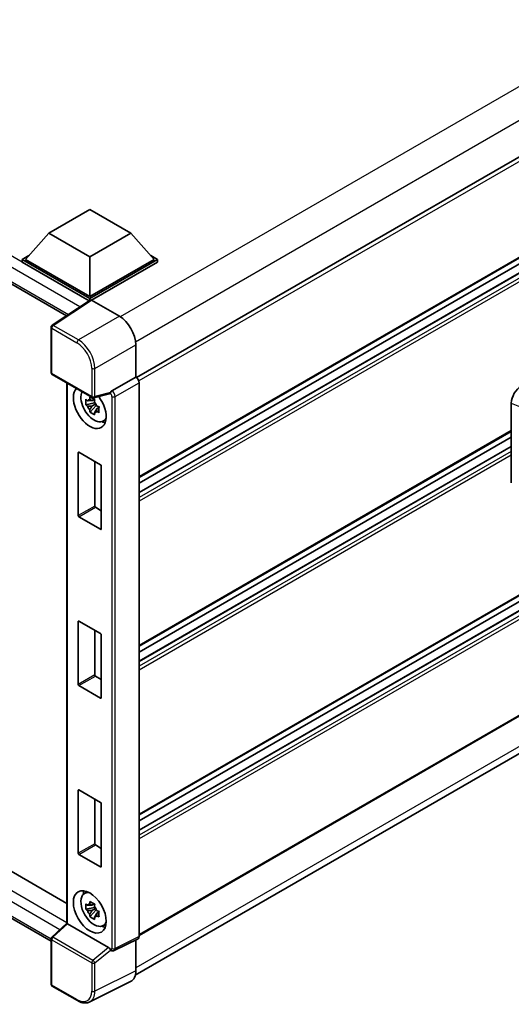
# Model space of a CAD drawing. Units: millimetres. Extents: x 58 to 11076, y 32 to 1578.
# Drawn here: x 1345 to 1416, y 235 to 376 of the extents above; entities that cross this region are included whole.
import ezdxf

# ---------------------------------------------------------------- set-up
doc = ezdxf.new("R2010")
doc.units = ezdxf.units.MM
doc.header["$LTSCALE"] = 4
doc.layers.add('Visible (ISO)', color=7, linetype='Continuous', lineweight=35)
doc.layers.add('Visible Narrow (ISO)', color=7, linetype='Continuous', lineweight=25)

msp = doc.modelspace()

# ---------------------------------------------------------------- linework, layer by layer
at = {"layer": 'Visible (ISO)'}
for p, q in [((1558.6921, 438.0629), (1362.1694, 324.6005)), ((1559.0254, 423.7412), (1362.5187, 310.2881)), ((1558.193, 421.1004), (1362.5187, 308.1278)), ((1555.7946, 421.0361), (1362.5187, 309.4482)), ((1218.3582, 410.7123), (1352.1206, 333.4845)), ((1559.0254, 375.2958), (1362.5187, 261.8426)), ((1558.193, 372.6549), (1362.5187, 259.6823)), ((1555.7946, 372.5906), (1362.5187, 261.0027)), ((1559.0254, 358.0132), (1362.5187, 244.5601)), ((1361.9692, 238.8502), (1558.3907, 352.2542)), ((1349.5551, 345.3196), (1355.4477, 348.7217)), ((1355.4477, 348.7217), (1361.3402, 345.3196)), ((1349.5551, 345.3196), (1346.2081, 341.5637)), ((1355.4477, 341.9176), (1349.5551, 345.3196)), ((1361.3402, 345.3196), (1355.4477, 341.9176)), ((1361.3402, 345.3196), (1364.6872, 341.5637)), ((1345.7367, 341.5637), (1346.7077, 342.1243)), ((1355.4477, 341.9176), (1355.4477, 336.2293)), ((1364.1876, 342.1243), (1365.1586, 341.5637)), ((1345.7367, 341.1827), (1345.7367, 341.5637)), ((1355.4477, 335.9571), (1345.7367, 341.5637)), ((1355.361, 335.6262), (1345.7367, 341.1827)), ((1355.4477, 336.2293), (1346.2081, 341.5637)), ((1364.6872, 341.5637), (1355.4477, 336.2293)), ((1365.1586, 341.5637), (1355.4477, 335.9571)), ((1365.1586, 341.1827), (1355.6834, 335.7122)), ((1365.1586, 341.1827), (1365.1586, 341.5637)), ((1355.5109, 335.7253), (1350.0404, 332.1097)), ((1355.361, 335.6262), (1355.3298, 335.6441)), ((1355.3298, 335.6056), (1355.3298, 335.6441)), ((1355.4477, 335.6835), (1355.4477, 335.9571)), ((1355.6832, 335.7123), (1359.6917, 333.3979)), ((1349.8909, 325.3478), (1349.8909, 331.8316)), ((1362.0473, 329.318), (1362.0473, 324.6895)), ((1350.0575, 325.0591), (1355.7904, 321.7492)), ((1221.2152, 324.7575), (1352.1656, 249.1533)), ((1352.1656, 323.842), (1352.1656, 246.3081)), ((1362.0473, 324.6895), (1358.6238, 322.7129)), ((1362.0473, 324.6895), (1362.0476, 324.6893)), ((1362.5187, 323.8733), (1362.5187, 244.4003)), ((1358.2884, 322.2828), (1356.0387, 321.7147)), ((1356.1422, 320.9754), (1354.8764, 320.7094)), ((1356.0944, 321.4884), (1355.758, 321.2942)), ((1355.758, 320.514), (1356.2954, 320.8243)), ((1356.1422, 321.3173), (1356.1422, 321.4624)), ((1356.1422, 320.9754), (1356.1422, 321.0484)), ((1356.2349, 320.9218), (1356.1422, 320.9754)), ((1356.3496, 320.616), (1356.3496, 320.7231)), ((1415.9053, 309.5064), (1415.9053, 320.9571)), ((1349.8909, 243.7325), (1218.3582, 319.6729)), ((1355.4864, 319.6528), (1356.3496, 320.616)), ((1356.3496, 320.616), (1356.4129, 320.5795)), ((1356.7701, 320.3181), (1356.4336, 320.1239)), ((1356.6458, 320.445), (1356.7714, 320.3725)), ((1357.3092, 318.3353), (1357.7718, 318.54)), ((1415.9053, 316.8881), (1362.5187, 286.0653)), ((1415.9053, 316.0482), (1362.5187, 285.2255)), ((1353.7978, 304.7942), (1353.7978, 313.8301)), ((1353.892, 313.8845), (1357.0033, 312.0882)), ((1415.9053, 314.7278), (1362.5187, 283.9051)), ((1356.1548, 312.5781), (1356.1548, 306.155)), ((1357.0976, 311.9249), (1357.0976, 302.889)), ((1356.2491, 305.9917), (1357.0976, 305.5018)), ((1357.0033, 302.8346), (1353.892, 304.6309)), ((1353.892, 289.6618), (1357.0033, 287.8655)), ((1353.7978, 280.5714), (1353.7978, 289.6073)), ((1356.1548, 288.3554), (1356.1548, 281.9323)), ((1357.0976, 287.7022), (1357.0976, 278.6663)), ((1356.2491, 281.769), (1357.0976, 281.2791)), ((1357.0033, 278.6119), (1353.892, 280.4081)), ((1353.7978, 256.3487), (1353.7978, 265.3846)), ((1353.892, 265.439), (1357.0033, 263.6428)), ((1356.1548, 264.1326), (1356.1548, 257.7095)), ((1357.0976, 263.4795), (1357.0976, 254.4436)), ((1356.2491, 257.5462), (1357.0976, 257.0563)), ((1357.0033, 254.3891), (1353.892, 256.1854)), ((1354.6468, 250.5507), (1355.0554, 250.849)), ((1356.0944, 249.0924), (1355.758, 248.8982)), ((1356.1422, 248.9213), (1356.1422, 249.0664)), ((1356.1422, 248.5793), (1354.8764, 248.3133)), ((1355.4864, 247.2568), (1356.3496, 248.22)), ((1355.758, 248.1179), (1356.2954, 248.4282)), ((1356.1422, 248.5793), (1356.1422, 248.6524)), ((1356.2349, 248.5258), (1356.1422, 248.5793)), ((1356.3496, 248.22), (1356.3496, 248.327)), ((1356.3496, 248.22), (1356.4129, 248.1834)), ((1356.7701, 247.9221), (1356.4336, 247.7278)), ((1356.6458, 248.049), (1356.7714, 247.9764)), ((1349.9978, 244.303), (1352.1656, 246.3097)), ((1358.1545, 242.8378), (1352.2694, 246.2356)), ((1357.3092, 245.9393), (1357.7718, 246.144)), ((1349.8909, 237.5746), (1349.8909, 244.0584)), ((1362.369, 244.0889), (1358.9419, 242.3773)), ((1362.0473, 243.9283), (1362.0473, 239.5)), ((1358.4656, 242.4066), (1358.4598, 242.4099)), ((1361.2985, 237.9429), (1355.432, 235.0131)), ((1353.6704, 235.2), (1350.0575, 237.2859))]:
    msp.add_line(p, q, dxfattribs=at)
for centre, start, end in [((1350.2242, 331.8316), 123.461292, 180), ((1350.2242, 325.3478), 180, 240), ((1355.9571, 322.0379), 240, 284.173003), ((1350.2242, 244.0584), 132.789481, 180), ((1350.2242, 237.5746), 180, 240)]:
    msp.add_arc(centre, 0.3333, start, end, dxfattribs=at)
for centre, major_axis, ratio, start_param, end_param in [((1355.3298, 334.8276), (0.5, 0.866), 0.57735027, 0.78539816, 1.17435442), ((1355.6835, 335.4398), (-0.1669, 0.289), 0.5766475, 5.49839613, 6.31804944), ((1359.6889, 330.6763), (-1.6667, 2.8868), 0.5780539, 3.9275998, 5.49717816), ((1362.047, 324.145), (-0.3333, 0.5774), 0.5780539, 3.9275998, 5.49717816), ((1355.4477, 320.3348), (1.6667, -2.8868), 0.57735027, 3.29297256, 8.06771222), ((1356.0605, 320.6886), (-1.3338, 2.3101), 0.57735027, 0.35706869, 3.53279276), ((1358.1525, 322.5923), (-0.1623, 0.2992), 0.5718249, 2.9967698, 3.43200412), ((1358.6323, 322.4455), (0.1757, 0.2834), 0.59713441, 0.83901997, 1.87284234), ((1417.346, 321.778), (-1.0337, -1.7271), 0.58101844, 3.94848943, 5.51262657), ((1355.7736, 320.523), (-0.5218, 0.9038), 0.57735027, 5.97330265, 6.59306797), ((1355.7736, 320.523), (0.5218, -0.9038), 0.57735027, 1.26091366, 1.88067899), ((1355.7736, 320.523), (-0.5218, 0.9038), 0.57735027, 1.26091366, 1.88067899), ((1355.7736, 320.523), (0.5218, -0.9038), 0.57735027, 5.97330265, 6.59306797), ((1356.8619, 321.1513), (1.6667, -2.8868), 0.57735027, 5.62163033, 5.84503628), ((1353.892, 313.7756), (-0.0667, 0.1155), 0.57735027, 5.49778714, 7.06858347), ((1357.0033, 311.9793), (-0.0667, 0.1155), 0.57735027, 3.92699082, 5.49778714), ((1356.2491, 306.1006), (0.0667, -0.1155), 0.57735027, 3.92699082, 5.49778714), ((1353.892, 304.7397), (0.0667, -0.1155), 0.57735027, 3.92699082, 5.49778714), ((1357.0033, 302.9435), (0.0667, -0.1155), 0.57735027, 5.49778714, 7.06858347), ((1353.892, 289.5529), (-0.0667, 0.1155), 0.57735027, 5.49778714, 7.06858347), ((1357.0033, 287.7566), (-0.0667, 0.1155), 0.57735027, 3.92699082, 5.49778714), ((1356.2491, 281.8778), (0.0667, -0.1155), 0.57735027, 3.92699082, 5.49778714), ((1353.892, 280.517), (0.0667, -0.1155), 0.57735027, 3.92699082, 5.49778714), ((1357.0033, 278.7207), (0.0667, -0.1155), 0.57735027, 5.49778714, 7.06858347), ((1353.892, 265.3302), (-0.0667, 0.1155), 0.57735027, 5.49778714, 7.06858347), ((1357.0033, 263.5339), (-0.0667, 0.1155), 0.57735027, 3.92699082, 5.49778714), ((1356.2491, 257.6551), (0.0667, -0.1155), 0.57735027, 3.92699082, 5.49778714), ((1353.892, 256.2943), (0.0667, -0.1155), 0.57735027, 3.92699082, 5.49778714), ((1357.0033, 254.498), (0.0667, -0.1155), 0.57735027, 5.49778714, 7.06858347), ((1356.0605, 248.2926), (-1.3338, 2.3101), 0.57735027, 5.8919852, 9.81597807), ((1356.8619, 248.7553), (1.6667, -2.8868), 0.57735027, 3.57974168, 3.80314763), ((1355.7736, 248.127), (-0.5218, 0.9038), 0.57735027, 5.97330265, 6.59306797), ((1355.7736, 248.127), (0.5218, -0.9038), 0.57735027, 1.26091366, 1.88067899), ((1355.7736, 248.127), (-0.5218, 0.9038), 0.57735027, 1.26091366, 1.88067899), ((1355.7736, 248.127), (0.5218, -0.9038), 0.57735027, 5.97330265, 6.59306797), ((1352.4989, 246.164), (-0.333, 0.1455), 0.0957488, 0.0418177, 0.82721586), ((1352.2714, 245.9535), (0.1623, -0.2992), 0.5718249, 2.39113693, 2.41738195), ((1356.8619, 248.7553), (1.6667, -2.8868), 0.57735027, 5.62163033, 5.84503628), ((1362.047, 244.6733), (0.3337, -0.5781), 0.5766475, 6.24832118, 7.06797448), ((1358.1525, 242.5581), (0.1607, -0.2968), 0.58179756, 1.34268513, 2.38355232), ((1358.6323, 242.6952), (0.1757, 0.2834), 0.59713441, 2.87697709, 3.16030788), ((1359.6889, 240.865), (1.6687, -2.8903), 0.5766475, 6.24832118, 7.06797448)]:
    msp.add_ellipse(centre, major_axis=major_axis, ratio=ratio, start_param=start_param, end_param=end_param, dxfattribs=at)
msp.add_ellipse((1355.4477, 247.9388), major_axis=(-1.6667, 2.8868), ratio=0.57735027, dxfattribs=at)
for points, knots in [([(1358.357, 322.3322), (1358.3587, 322.3347), (1358.3603, 322.3373), (1358.373, 322.3575), (1358.3849, 322.3812), (1358.4041, 322.4252), (1358.4114, 322.4431), (1358.4184, 322.4613)], [0.3369940422, 0.3369940422, 0.3369940422, 0.3369940422, 0.339104995, 0.339104995, 0.3534556191, 0.3534556191, 0.3621494942, 0.3621494942, 0.3621494942, 0.3621494942]), ([(1354.8764, 320.7094), (1354.8655, 320.8414), (1354.8605, 320.9729), (1354.8605, 321.2193), (1354.8655, 321.353), (1354.8764, 321.4896)], [4.331071921, 4.331071921, 4.331071921, 4.331071921, 4.398975087, 4.398975087, 4.466878254, 4.466878254, 4.466878254, 4.466878254]), ([(1354.8764, 321.4896), (1354.9355, 321.439), (1354.9956, 321.3891), (1355.0768, 321.324), (1355.0971, 321.3079), (1355.1175, 321.2919)], [4.4863158772, 4.4863158772, 4.4863158772, 4.4863158772, 4.5307133937, 4.5307133937, 4.5453911286, 4.5453911286, 4.5453911286, 4.5453911286]), ([(1355.4357, 321.4756), (1355.4394, 321.5055), (1355.4432, 321.5355), (1355.459, 321.6567), (1355.4721, 321.7488), (1355.4864, 321.8418)], [4.8174915459, 4.8174915459, 4.8174915459, 4.8174915459, 4.8321692807, 4.8321692807, 4.8765667973, 4.8765667973, 4.8765667973, 4.8765667973]), ([(1355.4864, 321.8418), (1355.5953, 321.7743), (1355.7067, 321.7079), (1355.9201, 321.5847), (1356.0383, 321.5185), (1356.1621, 321.4517)], [4.331071921, 4.331071921, 4.331071921, 4.331071921, 4.398975087, 4.398975087, 4.466878254, 4.466878254, 4.466878254, 4.466878254]), ([(1356.1621, 321.4517), (1356.1478, 321.3587), (1356.1347, 321.2666), (1356.1189, 321.1454), (1356.1151, 321.1154), (1356.1114, 321.0855)], [4.4863158772, 4.4863158772, 4.4863158772, 4.4863158772, 4.5307133937, 4.5307133937, 4.5453911286, 4.5453911286, 4.5453911286, 4.5453911286]), ([(1355.1175, 320.5117), (1355.0971, 320.5277), (1355.0768, 320.5438), (1354.9956, 320.6089), (1354.9355, 320.6588), (1354.8764, 320.7094)], [4.8174915459, 4.8174915459, 4.8174915459, 4.8174915459, 4.8321692807, 4.8321692807, 4.8765667973, 4.8765667973, 4.8765667973, 4.8765667973]), ([(1355.4864, 319.6528), (1355.4721, 319.7293), (1355.459, 319.8062), (1355.4432, 319.9092), (1355.4394, 319.9348), (1355.4357, 319.9605)], [4.4863158772, 4.4863158772, 4.4863158772, 4.4863158772, 4.5307133937, 4.5307133937, 4.5453911286, 4.5453911286, 4.5453911286, 4.5453911286]), ([(1356.1621, 319.2627), (1356.0383, 319.3216), (1355.9201, 319.3841), (1355.7067, 319.5073), (1355.5953, 319.5774), (1355.4864, 319.6528)], [4.331071921, 4.331071921, 4.331071921, 4.331071921, 4.398975087, 4.398975087, 4.466878254, 4.466878254, 4.466878254, 4.466878254]), ([(1356.1114, 319.5703), (1356.1151, 319.5447), (1356.1189, 319.5191), (1356.1347, 319.4161), (1356.1478, 319.3392), (1356.1621, 319.2627)], [4.8174915459, 4.8174915459, 4.8174915459, 4.8174915459, 4.8321692807, 4.8321692807, 4.8765667973, 4.8765667973, 4.8765667973, 4.8765667973]), ([(1356.4297, 320.5343), (1356.4574, 320.5225), (1356.4852, 320.5108), (1356.5981, 320.4639), (1356.6844, 320.4292), (1356.7721, 320.3951)], [4.8174915459, 4.8174915459, 4.8174915459, 4.8174915459, 4.8321692807, 4.8321692807, 4.8765667973, 4.8765667973, 4.8765667973, 4.8765667973]), ([(1356.7721, 319.6149), (1356.6844, 319.649), (1356.5981, 319.6837), (1356.4852, 319.7306), (1356.4574, 319.7423), (1356.4297, 319.7541)], [4.4863158772, 4.4863158772, 4.4863158772, 4.4863158772, 4.5307133937, 4.5307133937, 4.5453911286, 4.5453911286, 4.5453911286, 4.5453911286]), ([(1356.7721, 320.3951), (1356.7681, 320.2545), (1356.7663, 320.119), (1356.7663, 319.8726), (1356.7681, 319.743), (1356.7721, 319.6149)], [4.331071921, 4.331071921, 4.331071921, 4.331071921, 4.398975087, 4.398975087, 4.466878254, 4.466878254, 4.466878254, 4.466878254]), ([(1354.8764, 248.3133), (1354.8655, 248.4454), (1354.8605, 248.5769), (1354.8605, 248.8233), (1354.8655, 248.9569), (1354.8764, 249.0935)], [4.331071921, 4.331071921, 4.331071921, 4.331071921, 4.398975087, 4.398975087, 4.466878254, 4.466878254, 4.466878254, 4.466878254]), ([(1354.8764, 249.0935), (1354.9355, 249.0429), (1354.9956, 248.9931), (1355.0768, 248.9279), (1355.0971, 248.9119), (1355.1175, 248.8959)], [4.4863158772, 4.4863158772, 4.4863158772, 4.4863158772, 4.5307133937, 4.5307133937, 4.5453911286, 4.5453911286, 4.5453911286, 4.5453911286]), ([(1355.4357, 249.0796), (1355.4394, 249.1095), (1355.4432, 249.1395), (1355.459, 249.2607), (1355.4721, 249.3528), (1355.4864, 249.4457)], [4.8174915459, 4.8174915459, 4.8174915459, 4.8174915459, 4.8321692807, 4.8321692807, 4.8765667973, 4.8765667973, 4.8765667973, 4.8765667973]), ([(1355.4864, 249.4457), (1355.5953, 249.3783), (1355.7067, 249.3119), (1355.9201, 249.1886), (1356.0383, 249.1225), (1356.1621, 249.0556)], [4.331071921, 4.331071921, 4.331071921, 4.331071921, 4.398975087, 4.398975087, 4.466878254, 4.466878254, 4.466878254, 4.466878254]), ([(1356.1621, 249.0556), (1356.1478, 248.9627), (1356.1347, 248.8706), (1356.1189, 248.7494), (1356.1151, 248.7194), (1356.1114, 248.6895)], [4.4863158772, 4.4863158772, 4.4863158772, 4.4863158772, 4.5307133937, 4.5307133937, 4.5453911286, 4.5453911286, 4.5453911286, 4.5453911286]), ([(1355.1175, 248.1157), (1355.0971, 248.1316), (1355.0768, 248.1477), (1354.9956, 248.2129), (1354.9355, 248.2627), (1354.8764, 248.3133)], [4.8174915459, 4.8174915459, 4.8174915459, 4.8174915459, 4.8321692807, 4.8321692807, 4.8765667973, 4.8765667973, 4.8765667973, 4.8765667973]), ([(1355.4864, 247.2568), (1355.4721, 247.3332), (1355.459, 247.4102), (1355.4432, 247.5132), (1355.4394, 247.5388), (1355.4357, 247.5644)], [4.4863158772, 4.4863158772, 4.4863158772, 4.4863158772, 4.5307133937, 4.5307133937, 4.5453911286, 4.5453911286, 4.5453911286, 4.5453911286]), ([(1356.1621, 246.8667), (1356.0383, 246.9256), (1355.9201, 246.988), (1355.7067, 247.1112), (1355.5953, 247.1814), (1355.4864, 247.2568)], [4.331071921, 4.331071921, 4.331071921, 4.331071921, 4.398975087, 4.398975087, 4.466878254, 4.466878254, 4.466878254, 4.466878254]), ([(1356.4297, 248.1383), (1356.4574, 248.1265), (1356.4852, 248.1148), (1356.5981, 248.0679), (1356.6844, 248.0332), (1356.7721, 247.9991)], [4.8174915459, 4.8174915459, 4.8174915459, 4.8174915459, 4.8321692807, 4.8321692807, 4.8765667973, 4.8765667973, 4.8765667973, 4.8765667973]), ([(1356.7721, 247.2189), (1356.6844, 247.253), (1356.5981, 247.2877), (1356.4852, 247.3346), (1356.4574, 247.3463), (1356.4297, 247.3581)], [4.4863158772, 4.4863158772, 4.4863158772, 4.4863158772, 4.5307133937, 4.5307133937, 4.5453911286, 4.5453911286, 4.5453911286, 4.5453911286]), ([(1356.7721, 247.9991), (1356.7681, 247.8585), (1356.7663, 247.723), (1356.7663, 247.4766), (1356.7681, 247.3469), (1356.7721, 247.2189)], [4.331071921, 4.331071921, 4.331071921, 4.331071921, 4.398975087, 4.398975087, 4.466878254, 4.466878254, 4.466878254, 4.466878254]), ([(1356.1114, 247.1743), (1356.1151, 247.1487), (1356.1189, 247.123), (1356.1347, 247.0201), (1356.1478, 246.9431), (1356.1621, 246.8667)], [4.8174915459, 4.8174915459, 4.8174915459, 4.8174915459, 4.8321692807, 4.8321692807, 4.8765667973, 4.8765667973, 4.8765667973, 4.8765667973]), ([(1358.4184, 242.4491), (1358.4113, 242.4599), (1358.4039, 242.473), (1358.3845, 242.5123), (1358.3725, 242.5417), (1358.3599, 242.5744), (1358.3585, 242.5781), (1358.357, 242.582)], [0.208611463, 0.208611463, 0.208611463, 0.208611463, 0.217438985, 0.217438985, 0.2319254054, 0.2319254054, 0.2337726387, 0.2337726387, 0.2337726387, 0.2337726387]), ([(1358.9419, 242.3773), (1358.9075, 242.3601), (1358.8711, 242.3477), (1358.7987, 242.3322), (1358.7627, 242.3292), (1358.694, 242.3305), (1358.6612, 242.3348), (1358.5994, 242.3484), (1358.5703, 242.3577), (1358.5156, 242.3798), (1358.4899, 242.3925), (1358.4656, 242.4066)], [0.03486413, 0.03486413, 0.03486413, 0.03486413, 0.184849139, 0.184849139, 0.334834148, 0.334834148, 0.484819157, 0.484819157, 0.634804167, 0.634804167, 0.784789176, 0.784789176, 0.784789176, 0.784789176]), ([(1355.432, 235.0131), (1355.3287, 234.9615), (1355.2185, 234.9233), (1354.9905, 234.8747), (1354.8728, 234.8642), (1354.6343, 234.8688), (1354.5135, 234.8839), (1354.2715, 234.9372), (1354.1503, 234.9753), (1353.909, 235.0725), (1353.789, 235.1315), (1353.6704, 235.2)], [0.03486413, 0.03486413, 0.03486413, 0.03486413, 0.184849139, 0.184849139, 0.334834148, 0.334834148, 0.484819157, 0.484819157, 0.634804167, 0.634804167, 0.784789176, 0.784789176, 0.784789176, 0.784789176])]:
    msp.add_open_spline(points, degree=3, knots=knots, dxfattribs=at)
for points, weights in [([(1355.758, 321.2942), (1355.5234, 321.3032), (1355.1175, 321.2919)], [1.35956394726, 1.22656475141, 1.03074466748]), ([(1355.4357, 321.4756), (1355.6484, 321.3754), (1355.758, 321.2942)], [1.03074466748, 1.22656475141, 1.35956394726]), ([(1355.1175, 320.5117), (1355.5234, 320.523), (1355.758, 320.514)], [1.03074466748, 1.22656475141, 1.35956394726]), ([(1355.758, 320.514), (1355.6484, 320.3063), (1355.4357, 319.9605)], [1.35956394726, 1.22656475141, 1.03074466748]), ([(1356.1114, 319.5703), (1356.3241, 319.9162), (1356.4336, 320.1239)], [1.03074466748, 1.22656475141, 1.35956394726]), ([(1356.4336, 320.1239), (1356.4492, 319.9884), (1356.4297, 319.7541)], [1.35956394726, 1.22656475141, 1.03074466748]), ([(1355.758, 248.8982), (1355.5234, 248.9071), (1355.1175, 248.8959)], [1.35956394726, 1.22656475141, 1.03074466748]), ([(1355.4357, 249.0796), (1355.6484, 248.9793), (1355.758, 248.8982)], [1.03074466748, 1.22656475141, 1.35956394726]), ([(1355.1175, 248.1157), (1355.5234, 248.1269), (1355.758, 248.1179)], [1.03074466748, 1.22656475141, 1.35956394726]), ([(1355.758, 248.1179), (1355.6484, 247.9103), (1355.4357, 247.5644)], [1.35956394726, 1.22656475141, 1.03074466748]), ([(1356.1114, 247.1743), (1356.3241, 247.5202), (1356.4336, 247.7278)], [1.03074466748, 1.22656475141, 1.35956394726]), ([(1356.4336, 247.7278), (1356.4492, 247.5924), (1356.4297, 247.3581)], [1.35956394726, 1.22656475141, 1.03074466748])]:
    msp.add_rational_spline(points, weights, degree=2, dxfattribs=at)
at = {"layer": 'Visible Narrow (ISO)'}
for p, q in [((1556.4987, 446.8901), (1359.8054, 333.3292)), ((1558.6201, 443.2159), (1362.0243, 329.7112)), ((1559.0944, 437.6382), (1362.4771, 324.1211)), ((1559.0944, 423.8938), (1362.5187, 310.4008)), ((1558.293, 421.0905), (1362.5187, 308.0602)), ((1558.8587, 420.7639), (1362.5187, 307.407)), ((1559.0944, 420.3557), (1362.5187, 306.8626)), ((1355.3298, 335.6441), (1218.8582, 414.4361)), ((1354.0422, 334.7546), (1218.1511, 413.2113)), ((1218.1511, 411.1701), (1352.3937, 333.6651)), ((1559.0944, 375.4483), (1362.5187, 261.9553)), ((1558.293, 372.645), (1362.5187, 259.6147)), ((1558.8587, 372.3184), (1362.5187, 258.9615)), ((1559.0944, 371.9102), (1362.5187, 258.4172)), ((1559.0944, 358.1658), (1362.5187, 244.6728)), ((1558.623, 353.4029), (1362.0473, 239.9099)), ((1350.216, 332.0989), (1355.6832, 335.7123)), ((1353.8288, 330.013), (1350.216, 332.0989)), ((1359.6917, 333.3979), (1353.8288, 330.013)), ((1349.9885, 331.6955), (1353.6014, 329.6097)), ((1349.9885, 325.2117), (1349.9885, 331.6955)), ((1356.1844, 325.933), (1362.0473, 329.318)), ((1355.7214, 321.9018), (1349.9885, 325.2117)), ((1355.7214, 325.9377), (1355.7214, 321.9018)), ((1356.1844, 321.8971), (1356.1844, 325.933)), ((1352.2632, 246.2391), (1352.2632, 323.7856)), ((1362.0476, 324.6893), (1358.624, 322.7127)), ((1359.0952, 321.8967), (1362.5187, 323.8733)), ((1351.1602, 245.3791), (1218.1511, 322.1719)), ((1218.8582, 323.3967), (1352.1656, 246.4316)), ((1358.4184, 322.4613), (1356.1844, 321.8971)), ((1358.357, 322.3322), (1358.3966, 322.3094)), ((1358.624, 322.7127), (1358.6238, 322.7129)), ((1358.6321, 321.9014), (1358.6321, 242.6952)), ((1359.0952, 242.6905), (1359.0952, 321.8967)), ((1415.9053, 320.9571), (1417.0849, 320.4579)), ((1218.1511, 320.1307), (1349.8911, 244.0706)), ((1415.9053, 317.0008), (1362.5187, 286.1781)), ((1353.7978, 313.8301), (1353.892, 313.8845)), ((1415.9053, 314.6602), (1362.5187, 283.8374)), ((1415.9053, 314.007), (1362.5187, 283.1842)), ((1415.9053, 313.4627), (1362.5187, 282.6399)), ((1356.1548, 306.155), (1353.7978, 304.7942)), ((1353.892, 304.6309), (1356.2491, 305.9917)), ((1357.0976, 302.889), (1357.0033, 302.8346)), ((1353.7978, 289.6073), (1353.892, 289.6618)), ((1356.1548, 281.9323), (1353.7978, 280.5714)), ((1353.892, 280.4081), (1356.2491, 281.769)), ((1357.0976, 278.6663), (1357.0033, 278.6119)), ((1353.7978, 265.3846), (1353.892, 265.439)), ((1356.1548, 257.7095), (1353.7978, 256.3487)), ((1353.892, 256.1854), (1356.2491, 257.5462)), ((1357.0976, 254.4436), (1357.0033, 254.3891)), ((1350.1657, 244.2883), (1352.2694, 246.2356)), ((1349.9885, 243.9223), (1355.7214, 240.6124)), ((1349.9885, 237.4385), (1349.9885, 243.9223)), ((1355.8986, 240.9784), (1350.1657, 244.2883)), ((1362.5187, 244.4003), (1359.0952, 242.6905)), ((1358.1545, 242.8378), (1355.8986, 240.9784)), ((1356.1844, 240.6078), (1358.4184, 242.4491)), ((1358.3966, 242.5592), (1358.357, 242.582)), ((1355.7214, 240.6124), (1355.7214, 236.5766)), ((1356.1844, 236.5719), (1356.1844, 240.6078)), ((1362.0473, 239.5), (1356.1844, 236.5719)), ((1353.6014, 235.3526), (1349.9885, 237.4385))]:
    msp.add_line(p, q, dxfattribs=at)
for centre, major_axis, ratio, start_param, end_param in [((1350.2242, 331.8316), (-0.1667, -0.2887), 0.57735027, 3.9618974, 5.49778714), ((1350.2242, 331.8316), (-0.1838, 0.2781), 0.5766475, 5.463532, 6.28318531), ((1350.2242, 331.8316), (-0.3333, 0), 0.57735027, 0, 0.78539816), ((1353.8371, 329.7457), (0.1667, 0.2887), 0.57735027, 0.82030475, 2.35619449), ((1353.5988, 327.1602), (1.5, -2.5981), 0.5780539, 0.78600715, 2.3555855), ((1353.8345, 327.2963), (-1.6667, 2.8868), 0.57388586, 3.9275998, 5.49717816), ((1350.2242, 325.3478), (-0.3333, 0), 0.57735027, 0, 0.78539816), ((1350.2242, 325.3478), (-0.1667, -0.2887), 0.57735027, 5.49778714, 6.28318531), ((1355.9571, 326.0737), (0.3333, 0), 0.57735027, 3.92699082, 5.46288056), ((1358.6323, 322.4455), (0.1667, 0.2887), 0.57735027, 0.82030475, 2.35619449), ((1358.3963, 322.0372), (0.1667, -0.2887), 0.5780539, 0.78600715, 2.3555855), ((1358.632, 322.1733), (-0.3333, 0.5774), 0.55721372, 3.9275998, 5.49717816), ((1355.9571, 322.0379), (0.3333, 0), 0.57735027, 3.92699082, 5.46288056), ((1355.9571, 322.0379), (-0.1667, -0.2887), 0.57735027, 5.49778714, 6.28318531), ((1355.9571, 322.0379), (0.0816, -0.3232), 0.68265399, 0, 0.9565019), ((1358.8678, 322.0375), (0.3333, 0), 0.57735027, 3.92699082, 5.46288056), ((1350.2242, 244.0584), (-0.3333, 0), 0.57735027, 0, 0.78539816), ((1350.2242, 244.0584), (-0.1667, -0.2887), 0.57735027, 4.17779463, 5.49778714), ((1350.2242, 244.0584), (-0.2264, 0.2446), 0.43528024, 5.38790672, 6.28318531), ((1358.3963, 242.8317), (0.1669, -0.289), 0.5766475, 5.49839613, 7.06797448), ((1358.6323, 242.6952), (-0.1667, -0.2887), 0.57735027, 5.49778714, 6.28318531), ((1358.8678, 242.8312), (0.3333, 0), 0.57735027, 3.92699082, 5.46288056), ((1358.632, 242.9677), (0.3159, -0.5873), 0.57699899, 6.26574262, 7.08539592), ((1355.9571, 240.7485), (0.1667, 0.2887), 0.57735027, 1.03620198, 2.35619449), ((1355.9571, 240.7485), (-0.3333, 0), 0.57735027, 0.78539816, 2.32128791), ((1355.9571, 240.7485), (-0.212, 0.2572), 0.39624112, 3.84968252, 5.41181729), ((1350.2242, 237.5746), (-0.3333, 0), 0.57735027, 0, 0.78539816), ((1350.2242, 237.5746), (-0.1667, -0.2887), 0.57735027, 5.49778714, 6.28318531), ((1353.5988, 237.8051), (1.5018, -2.6012), 0.5766475, 5.49839613, 7.06797448), ((1353.8345, 237.9412), (1.6509, -2.8996), 0.57677384, 6.25179868, 7.07145199), ((1355.9571, 236.7127), (0.3333, 0), 0.57735027, 3.92699082, 5.46288056), ((1353.8371, 235.4887), (-0.1667, -0.2887), 0.57735027, 5.49778714, 6.28318531)]:
    msp.add_ellipse(centre, major_axis=major_axis, ratio=ratio, start_param=start_param, end_param=end_param, dxfattribs=at)

doc.saveas('drawing.dxf')
